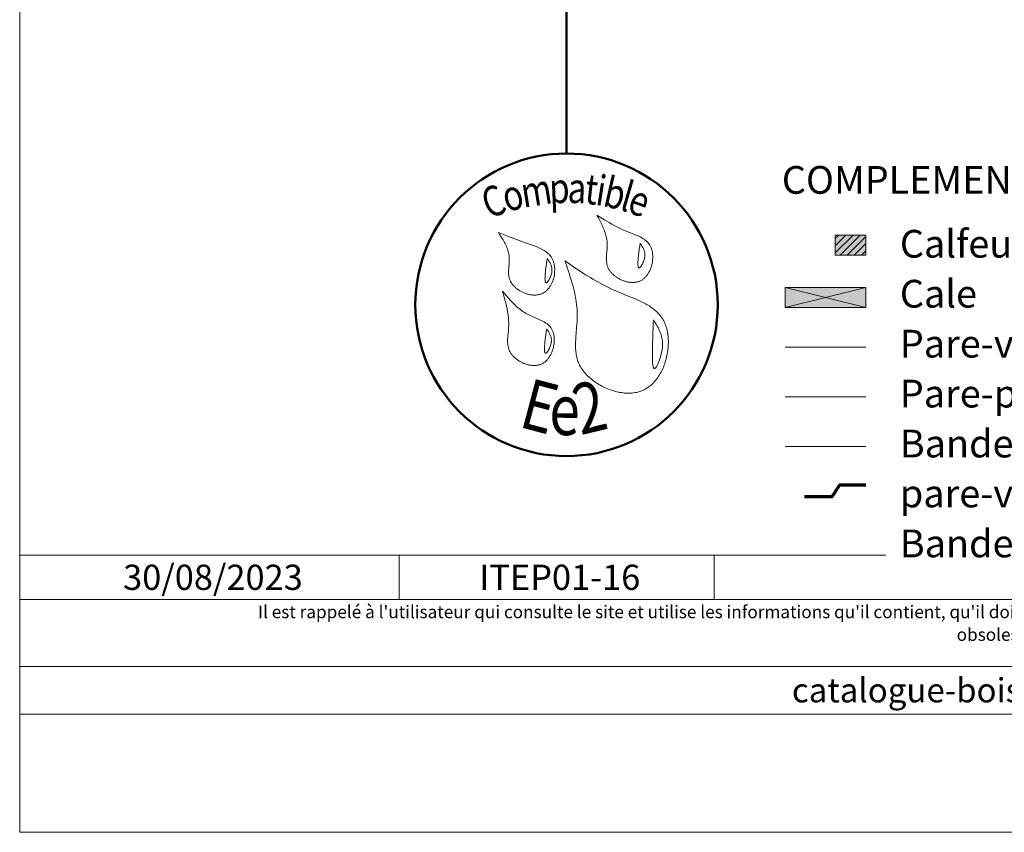
# Model space of a CAD drawing. Units: millimetres. Extents: x 33986 to 34979, y -35461 to -34106.
# Drawn here: x 33986 to 34475, y -35461 to -35059 of the extents above; entities that cross this region are included whole.
import ezdxf

# ---------------------------------------------------------------- set-up
doc = ezdxf.new("R2010")
doc.units = ezdxf.units.MM
doc.header["$LTSCALE"] = 5
doc.linetypes.add('CADWORK_22', pattern=[0])
doc.layers.add('Ech.1_5', color=7, linetype='Continuous')
doc.styles.add('arial-', font='txt', dxfattribs={"height": 1})
doc.styles.add('arial-b', font='arialbd.ttf', dxfattribs={"height": 1})
doc.styles.add('arial-i', font='ariali.ttf', dxfattribs={"height": 1})
doc.styles.add('tahoma-', font='tahoma.ttf', dxfattribs={"height": 1})

msp = doc.modelspace()

# ---------------------------------------------------------------- hatches: boundary and pattern name
at = {"layer": 'Ech.1_5', "linetype": 'Continuous', "lineweight": 5, "transparency": 33554687}
msp.add_hatch(color=2, dxfattribs=at).paths.add_polyline_path([(34406.1, -35175.4), (34406.1, -35165.4), (34390.9, -35165.4), (34390.9, -35175.4)])
at = {"layer": 'Ech.1_5', "linetype": 'Continuous', "lineweight": 9, "transparency": 33554687}
h = msp.add_hatch(dxfattribs=at)
h.set_pattern_fill('CwHatchPattern_11', color=190, scale=0.5, style=0, pattern_type=2)
h.set_pattern_definition([(45, (0, 0), (-1.76776695, 1.76776695), [])])
h.paths.add_polyline_path([(34406.1, -35175.4), (34406.1, -35165.4), (34390.9, -35165.4), (34390.9, -35175.4)])
at = {"layer": 'Ech.1_5', "linetype": 'Continuous', "lineweight": 5, "true_color": 0xeee5dd, "transparency": 33554687}
msp.add_hatch(color=254, dxfattribs=at).paths.add_polyline_path([(34366.1, -35201.39), (34406.1, -35201.39), (34406.1, -35191.39), (34366.1, -35191.39)])

# ---------------------------------------------------------------- linework, layer by layer
at = {"layer": 'Ech.1_5', "color": 154, "linetype": 'Continuous', "lineweight": 50, "true_color": 0x0052a4}
msp.add_line((34257.68, -35023.87), (34257.68, -35125), dxfattribs=at)
at = {"layer": 'Ech.1_5', "color": 190, "linetype": 'Continuous', "lineweight": 15}
for p, q in [((34406.1, -35201.39), (34366.1, -35191.39)), ((34406.1, -35191.39), (34366.1, -35201.39)), ((34174.7, -35324.06), (34174.7, -35346.06)), ((34330.85, -35324.06), (34330.85, -35346.06))]:
    msp.add_line(p, q, dxfattribs=at)
for points in [[(34971.49, -35461.48), (34971.49, -34106.48), (33986.49, -34106.48), (33986.49, -35461.48), (34971.49, -35461.48)], [(34366.1, -35201.39), (34406.1, -35201.39), (34406.1, -35191.39), (34366.1, -35191.39), (34366.1, -35201.39)], [(33986.49, -35324.06), (34971.49, -35324.06), (34971.49, -35461.48), (33986.49, -35461.48), (33986.49, -35324.06)], [(34971.49, -35346.06), (33986.49, -35346.06), (33986.49, -35324.06), (34971.49, -35324.06), (34971.49, -35346.06)], [(34971.49, -35402.93), (33986.49, -35402.93), (33986.49, -35379.21), (34971.49, -35379.21), (34971.49, -35402.93)]]:
    msp.add_lwpolyline(points, dxfattribs=at)
at = {"layer": 'Ech.1_5', "color": 154, "linetype": 'Continuous', "lineweight": 20, "true_color": 0x0052a4}
for points in [[(34272.77, -35155.56), (34273.47, -35156.88), (34274.16, -35158.2), (34274.83, -35159.53), (34275.15, -35160.19), (34275.46, -35160.86), (34275.76, -35161.53), (34276.05, -35162.21), (34276.32, -35162.88), (34276.57, -35163.56), (34276.81, -35164.25), (34277.02, -35164.94), (34277.22, -35165.63), (34277.39, -35166.33), (34277.54, -35167.03), (34277.66, -35167.74), (34277.75, -35168.45), (34277.82, -35169.17), (34277.86, -35169.9), (34277.86, -35170.63), (34277.84, -35171.37), (34277.8, -35172.11), (34277.69, -35173.6), (34277.57, -35175.09), (34277.52, -35175.83), (34277.49, -35176.57), (34277.48, -35177.3), (34277.5, -35178.02), (34277.56, -35178.74), (34277.6, -35179.09), (34277.65, -35179.45), (34277.71, -35179.79), (34277.79, -35180.14), (34277.88, -35180.48), (34277.98, -35180.82), (34278.1, -35181.16), (34278.23, -35181.49), (34278.38, -35181.82), (34278.54, -35182.15), (34278.72, -35182.47), (34278.91, -35182.78), (34279.12, -35183.09), (34279.34, -35183.4), (34279.58, -35183.7), (34279.82, -35184), (34280.08, -35184.28), (34280.35, -35184.57), (34280.64, -35184.84), (34280.93, -35185.11), (34281.23, -35185.38), (34281.55, -35185.63), (34281.87, -35185.88), (34282.2, -35186.12), (34282.54, -35186.35), (34282.89, -35186.58), (34283.24, -35186.79), (34283.6, -35187), (34283.97, -35187.2), (34284.34, -35187.38), (34284.72, -35187.56), (34285.1, -35187.73), (34285.48, -35187.89), (34285.87, -35188.04), (34286.26, -35188.18), (34286.66, -35188.3), (34287.06, -35188.42), (34287.46, -35188.52), (34287.85, -35188.61), (34288.25, -35188.69), (34288.65, -35188.76), (34289.05, -35188.81), (34289.45, -35188.86), (34289.85, -35188.89), (34290.24, -35188.9), (34290.64, -35188.9), (34291.03, -35188.89), (34291.41, -35188.87), (34291.79, -35188.83), (34292.17, -35188.77), (34292.54, -35188.7), (34292.91, -35188.61), (34293.27, -35188.51), (34293.62, -35188.4), (34293.97, -35188.26), (34294.31, -35188.12), (34294.64, -35187.95), (34294.96, -35187.77), (34295.28, -35187.57), (34295.58, -35187.36), (34295.88, -35187.13), (34296.17, -35186.89), (34296.45, -35186.64), (34296.72, -35186.37), (34296.98, -35186.09), (34297.24, -35185.8), (34297.48, -35185.49), (34297.72, -35185.18), (34297.94, -35184.86), (34298.16, -35184.52), (34298.37, -35184.18), (34298.56, -35183.83), (34298.75, -35183.47), (34298.93, -35183.1), (34299.1, -35182.73), (34299.26, -35182.35), (34299.41, -35181.97), (34299.55, -35181.58), (34299.68, -35181.18), (34299.8, -35180.78), (34299.91, -35180.38), (34300.01, -35179.97), (34300.1, -35179.56), (34300.18, -35179.15), (34300.25, -35178.74), (34300.31, -35178.33), (34300.36, -35177.91), (34300.39, -35177.5), (34300.42, -35177.09), (34300.44, -35176.68), (34300.44, -35176.27), (34300.44, -35175.86), (34300.42, -35175.46), (34300.39, -35175.06), (34300.35, -35174.66), (34300.3, -35174.27), (34300.24, -35173.89), (34300.17, -35173.51), (34300.08, -35173.13), (34299.98, -35172.77), (34299.88, -35172.41), (34299.76, -35172.06), (34299.63, -35171.71), (34299.48, -35171.38), (34299.33, -35171.05), (34299.16, -35170.74), (34298.98, -35170.44), (34298.79, -35170.14), (34298.59, -35169.86), (34298.38, -35169.58), (34298.15, -35169.32), (34297.92, -35169.06), (34297.68, -35168.81), (34297.42, -35168.57), (34297.16, -35168.34), (34296.89, -35168.11), (34296.62, -35167.89), (34296.33, -35167.68), (34295.74, -35167.28), (34295.12, -35166.9), (34294.47, -35166.54), (34293.81, -35166.2), (34293.13, -35165.88), (34292.43, -35165.56), (34291.73, -35165.26), (34291.01, -35164.97), (34288.11, -35163.84), (34287.4, -35163.55), (34286.69, -35163.25), (34286, -35162.95), (34285.31, -35162.64), (34284.63, -35162.33), (34283.96, -35162.01), (34282.64, -35161.35), (34281.34, -35160.67), (34280.08, -35159.97), (34278.83, -35159.26), (34277.59, -35158.54), (34276.38, -35157.8), (34275.17, -35157.06), (34272.77, -35155.56)], [(34223.86, -35164.08), (34224.66, -35165.31), (34225.44, -35166.55), (34225.83, -35167.17), (34226.2, -35167.79), (34226.56, -35168.42), (34226.9, -35169.05), (34227.24, -35169.68), (34227.55, -35170.31), (34227.84, -35170.96), (34228.11, -35171.6), (34228.36, -35172.25), (34228.58, -35172.91), (34228.78, -35173.57), (34228.95, -35174.25), (34229.08, -35174.92), (34229.18, -35175.61), (34229.25, -35176.31), (34229.28, -35177.01), (34229.28, -35177.72), (34229.26, -35178.43), (34229.22, -35179.15), (34229.16, -35179.87), (34229.05, -35181.32), (34229, -35182.04), (34228.96, -35182.76), (34228.94, -35183.47), (34228.94, -35184.18), (34228.98, -35184.88), (34229.01, -35185.23), (34229.05, -35185.57), (34229.1, -35185.91), (34229.16, -35186.25), (34229.24, -35186.59), (34229.32, -35186.92), (34229.42, -35187.25), (34229.54, -35187.58), (34229.67, -35187.9), (34229.81, -35188.22), (34229.97, -35188.54), (34230.15, -35188.85), (34230.34, -35189.15), (34230.54, -35189.46), (34230.76, -35189.75), (34230.98, -35190.04), (34231.22, -35190.33), (34231.48, -35190.61), (34231.74, -35190.88), (34232.01, -35191.15), (34232.3, -35191.41), (34232.59, -35191.67), (34232.9, -35191.91), (34233.21, -35192.15), (34233.53, -35192.39), (34233.86, -35192.61), (34234.2, -35192.83), (34234.54, -35193.04), (34234.89, -35193.24), (34235.24, -35193.43), (34235.6, -35193.62), (34235.97, -35193.79), (34236.34, -35193.96), (34236.72, -35194.11), (34237.09, -35194.26), (34237.48, -35194.4), (34237.86, -35194.52), (34238.25, -35194.64), (34238.63, -35194.74), (34239.02, -35194.84), (34239.41, -35194.92), (34239.8, -35194.99), (34240.19, -35195.05), (34240.58, -35195.1), (34240.97, -35195.13), (34241.36, -35195.15), (34241.74, -35195.16), (34242.13, -35195.16), (34242.5, -35195.15), (34242.88, -35195.12), (34243.25, -35195.07), (34243.62, -35195.02), (34243.98, -35194.95), (34244.34, -35194.86), (34244.69, -35194.76), (34245.03, -35194.65), (34245.37, -35194.52), (34245.7, -35194.37), (34246.02, -35194.21), (34246.33, -35194.04), (34246.64, -35193.85), (34246.94, -35193.65), (34247.23, -35193.43), (34247.51, -35193.2), (34247.78, -35192.95), (34248.05, -35192.7), (34248.3, -35192.43), (34248.55, -35192.15), (34248.79, -35191.86), (34249.02, -35191.56), (34249.24, -35191.25), (34249.46, -35190.93), (34249.66, -35190.61), (34249.86, -35190.27), (34250.04, -35189.93), (34250.22, -35189.58), (34250.39, -35189.22), (34250.55, -35188.86), (34250.7, -35188.49), (34250.84, -35188.11), (34250.97, -35187.73), (34251.1, -35187.35), (34251.21, -35186.96), (34251.31, -35186.57), (34251.49, -35185.78), (34251.63, -35184.98), (34251.73, -35184.18), (34251.76, -35183.78), (34251.79, -35183.38), (34251.8, -35182.98), (34251.81, -35182.58), (34251.8, -35182.18), (34251.79, -35181.79), (34251.76, -35181.4), (34251.72, -35181.01), (34251.68, -35180.63), (34251.62, -35180.25), (34251.55, -35179.88), (34251.47, -35179.51), (34251.38, -35179.15), (34251.28, -35178.8), (34251.17, -35178.45), (34251.05, -35178.11), (34250.91, -35177.78), (34250.77, -35177.46), (34250.61, -35177.14), (34250.45, -35176.84), (34250.27, -35176.54), (34250.08, -35176.25), (34249.88, -35175.97), (34249.68, -35175.7), (34249.46, -35175.44), (34249.23, -35175.19), (34248.99, -35174.94), (34248.75, -35174.71), (34248.5, -35174.48), (34248.24, -35174.25), (34247.69, -35173.82), (34247.12, -35173.42), (34246.52, -35173.04), (34245.9, -35172.69), (34245.26, -35172.35), (34244.6, -35172.03), (34243.92, -35171.73), (34243.24, -35171.44), (34242.54, -35171.16), (34241.12, -35170.63), (34239.7, -35170.13), (34238.28, -35169.63), (34236.89, -35169.14), (34235.52, -35168.64), (34234.18, -35168.14), (34232.85, -35167.63), (34231.53, -35167.13), (34230.23, -35166.62), (34228.95, -35166.12), (34226.39, -35165.1), (34223.86, -35164.08)], [(34294.19, -35169.55), (34294.08, -35170.23), (34293.97, -35170.92), (34293.86, -35171.63), (34293.75, -35172.38), (34293.7, -35172.76), (34293.65, -35173.17), (34293.59, -35173.58), (34293.54, -35174.02), (34293.49, -35174.46), (34293.43, -35174.93), (34293.38, -35175.42), (34293.32, -35175.93), (34293.27, -35176.45), (34293.22, -35176.98), (34293.14, -35178.05), (34293.11, -35178.57), (34293.09, -35179.08), (34293.08, -35179.56), (34293.09, -35180), (34293.1, -35180.21), (34293.11, -35180.41), (34293.13, -35180.6), (34293.15, -35180.78), (34293.17, -35180.94), (34293.2, -35181.09), (34293.24, -35181.22), (34293.28, -35181.34), (34293.33, -35181.45), (34293.38, -35181.53), (34293.43, -35181.6), (34293.5, -35181.65), (34293.57, -35181.67), (34293.64, -35181.68), (34293.73, -35181.67), (34293.82, -35181.64), (34293.91, -35181.59), (34294.01, -35181.52), (34294.11, -35181.43), (34294.22, -35181.33), (34294.33, -35181.21), (34294.44, -35181.08), (34294.55, -35180.93), (34294.67, -35180.77), (34294.79, -35180.6), (34294.9, -35180.42), (34295.14, -35180.03), (34295.37, -35179.6), (34295.59, -35179.15), (34295.79, -35178.68), (34295.98, -35178.2), (34296.15, -35177.71), (34296.29, -35177.22), (34296.4, -35176.75), (34296.48, -35176.28), (34296.53, -35175.83), (34296.54, -35175.4), (34296.53, -35174.97), (34296.49, -35174.56), (34296.43, -35174.16), (34296.35, -35173.77), (34296.24, -35173.38), (34296.11, -35173.01), (34295.97, -35172.64), (34295.81, -35172.28), (34295.64, -35171.93), (34295.46, -35171.58), (34295.06, -35170.89), (34294.63, -35170.22), (34294.19, -35169.55)], [(34248.1, -35176.96), (34248, -35177.64), (34247.89, -35178.33), (34247.78, -35179.04), (34247.67, -35179.79), (34247.62, -35180.18), (34247.57, -35180.58), (34247.51, -35181), (34247.46, -35181.43), (34247.4, -35181.88), (34247.35, -35182.34), (34247.3, -35182.83), (34247.24, -35183.34), (34247.19, -35183.86), (34247.14, -35184.4), (34247.06, -35185.46), (34247.03, -35185.99), (34247.01, -35186.49), (34247, -35186.97), (34247.01, -35187.42), (34247.02, -35187.63), (34247.03, -35187.83), (34247.05, -35188.01), (34247.07, -35188.19), (34247.09, -35188.35), (34247.12, -35188.5), (34247.16, -35188.64), (34247.2, -35188.76), (34247.24, -35188.86), (34247.3, -35188.94), (34247.35, -35189.01), (34247.42, -35189.06), (34247.49, -35189.09), (34247.56, -35189.09), (34247.65, -35189.08), (34247.74, -35189.05), (34247.83, -35189), (34247.93, -35188.93), (34248.03, -35188.84), (34248.14, -35188.74), (34248.25, -35188.62), (34248.36, -35188.49), (34248.47, -35188.34), (34248.59, -35188.18), (34248.71, -35188.01), (34248.82, -35187.83), (34249.06, -35187.44), (34249.29, -35187.01), (34249.51, -35186.56), (34249.71, -35186.09), (34249.9, -35185.61), (34250.07, -35185.12), (34250.21, -35184.63), (34250.32, -35184.16), (34250.4, -35183.7), (34250.45, -35183.25), (34250.46, -35182.81), (34250.45, -35182.39), (34250.41, -35181.97), (34250.35, -35181.57), (34250.27, -35181.18), (34250.16, -35180.8), (34250.03, -35180.42), (34249.89, -35180.05), (34249.73, -35179.69), (34249.56, -35179.34), (34249.37, -35178.99), (34248.97, -35178.3), (34248.55, -35177.63), (34248.1, -35176.96)], [(34256.85, -35178.17), (34257.78, -35180.85), (34258.68, -35183.52), (34259.12, -35184.87), (34259.55, -35186.21), (34259.97, -35187.56), (34260.37, -35188.91), (34260.75, -35190.26), (34261.1, -35191.62), (34261.44, -35192.98), (34261.75, -35194.35), (34262.03, -35195.72), (34262.28, -35197.1), (34262.5, -35198.48), (34262.68, -35199.87), (34262.82, -35201.27), (34262.88, -35201.97), (34262.92, -35202.67), (34262.96, -35203.38), (34262.99, -35204.09), (34263, -35204.8), (34263, -35205.51), (34262.99, -35206.22), (34262.97, -35206.94), (34262.9, -35208.38), (34262.8, -35209.82), (34262.69, -35211.26), (34262.43, -35214.15), (34262.31, -35215.59), (34262.22, -35217.03), (34262.15, -35218.45), (34262.13, -35219.16), (34262.12, -35219.87), (34262.13, -35220.57), (34262.14, -35221.27), (34262.18, -35221.97), (34262.23, -35222.66), (34262.29, -35223.35), (34262.38, -35224.03), (34262.48, -35224.71), (34262.61, -35225.38), (34262.76, -35226.05), (34262.93, -35226.71), (34263.13, -35227.37), (34263.35, -35228.02), (34263.61, -35228.66), (34263.89, -35229.3), (34264.19, -35229.93), (34264.53, -35230.55), (34264.9, -35231.16), (34265.29, -35231.77), (34265.7, -35232.37), (34266.15, -35232.95), (34266.61, -35233.53), (34267.1, -35234.1), (34267.61, -35234.65), (34268.14, -35235.2), (34268.7, -35235.73), (34269.27, -35236.25), (34269.86, -35236.75), (34270.47, -35237.25), (34271.09, -35237.73), (34271.73, -35238.19), (34272.39, -35238.64), (34273.06, -35239.08), (34273.74, -35239.5), (34274.43, -35239.9), (34275.14, -35240.28), (34275.85, -35240.65), (34276.58, -35241), (34277.31, -35241.34), (34278.06, -35241.65), (34278.8, -35241.94), (34279.56, -35242.22), (34280.32, -35242.47), (34281.08, -35242.7), (34281.85, -35242.92), (34282.62, -35243.11), (34283.39, -35243.28), (34284.16, -35243.42), (34284.93, -35243.54), (34285.7, -35243.64), (34286.46, -35243.72), (34287.23, -35243.77), (34287.99, -35243.79), (34288.74, -35243.79), (34289.49, -35243.76), (34290.23, -35243.71), (34290.97, -35243.63), (34291.69, -35243.52), (34292.41, -35243.38), (34293.11, -35243.22), (34293.81, -35243.02), (34294.49, -35242.8), (34295.16, -35242.54), (34295.82, -35242.26), (34296.46, -35241.95), (34297.08, -35241.6), (34297.69, -35241.22), (34298.29, -35240.82), (34298.86, -35240.39), (34299.43, -35239.93), (34299.97, -35239.45), (34300.5, -35238.94), (34301.02, -35238.4), (34301.52, -35237.85), (34302, -35237.27), (34302.46, -35236.68), (34302.91, -35236.06), (34303.34, -35235.43), (34303.75, -35234.77), (34304.15, -35234.1), (34304.53, -35233.42), (34304.89, -35232.72), (34305.23, -35232.01), (34305.55, -35231.28), (34305.86, -35230.54), (34306.15, -35229.79), (34306.42, -35229.04), (34306.67, -35228.27), (34306.9, -35227.5), (34307.11, -35226.72), (34307.31, -35225.93), (34307.48, -35225.14), (34307.64, -35224.35), (34307.78, -35223.55), (34307.89, -35222.75), (34307.99, -35221.95), (34308.07, -35221.15), (34308.13, -35220.36), (34308.16, -35219.56), (34308.18, -35218.77), (34308.18, -35217.98), (34308.15, -35217.2), (34308.11, -35216.42), (34308.04, -35215.66), (34307.95, -35214.9), (34307.84, -35214.15), (34307.71, -35213.41), (34307.56, -35212.68), (34307.39, -35211.96), (34307.19, -35211.26), (34306.98, -35210.57), (34306.74, -35209.9), (34306.48, -35209.24), (34306.19, -35208.6), (34305.89, -35207.98), (34305.56, -35207.38), (34305.2, -35206.8), (34304.83, -35206.24), (34304.44, -35205.69), (34304.02, -35205.17), (34303.59, -35204.66), (34303.14, -35204.16), (34302.66, -35203.69), (34302.18, -35203.22), (34301.67, -35202.78), (34301.15, -35202.34), (34300.61, -35201.92), (34300.06, -35201.51), (34299.49, -35201.12), (34298.92, -35200.74), (34298.32, -35200.36), (34297.72, -35200), (34297.11, -35199.65), (34296.48, -35199.31), (34295.85, -35198.97), (34295.2, -35198.64), (34294.55, -35198.32), (34293.23, -35197.7), (34291.87, -35197.11), (34290.5, -35196.53), (34289.12, -35195.96), (34286.33, -35194.84), (34284.94, -35194.28), (34283.56, -35193.72), (34282.19, -35193.14), (34280.85, -35192.54), (34279.52, -35191.93), (34278.21, -35191.3), (34276.92, -35190.66), (34275.65, -35190), (34274.4, -35189.33), (34273.16, -35188.64), (34271.93, -35187.94), (34270.72, -35187.23), (34269.52, -35186.52), (34268.33, -35185.79), (34267.15, -35185.05), (34265.99, -35184.3), (34263.67, -35182.8), (34261.38, -35181.27), (34259.11, -35179.72), (34256.85, -35178.17)], [(34225.89, -35193.24), (34226.72, -35196.13), (34227.12, -35197.59), (34227.5, -35199.04), (34227.85, -35200.5), (34228.17, -35201.97), (34228.31, -35202.7), (34228.45, -35203.44), (34228.57, -35204.18), (34228.68, -35204.93), (34228.77, -35205.67), (34228.85, -35206.42), (34228.91, -35207.17), (34228.96, -35207.93), (34228.99, -35208.68), (34229, -35209.44), (34229, -35210.21), (34228.97, -35210.98), (34228.92, -35211.75), (34228.86, -35212.52), (34228.71, -35214.07), (34228.57, -35215.62), (34228.51, -35216.39), (34228.47, -35217.15), (34228.46, -35217.91), (34228.47, -35218.66), (34228.52, -35219.41), (34228.56, -35219.77), (34228.61, -35220.14), (34228.67, -35220.5), (34228.74, -35220.86), (34228.83, -35221.22), (34228.93, -35221.57), (34229.04, -35221.92), (34229.17, -35222.27), (34229.31, -35222.61), (34229.47, -35222.95), (34229.65, -35223.29), (34229.84, -35223.62), (34230.05, -35223.94), (34230.27, -35224.26), (34230.5, -35224.58), (34230.75, -35224.89), (34231.01, -35225.19), (34231.29, -35225.49), (34231.57, -35225.78), (34231.87, -35226.07), (34232.18, -35226.35), (34232.5, -35226.62), (34232.83, -35226.88), (34233.17, -35227.13), (34233.51, -35227.38), (34233.87, -35227.62), (34234.23, -35227.85), (34234.6, -35228.07), (34234.97, -35228.28), (34235.35, -35228.48), (34235.74, -35228.67), (34236.13, -35228.84), (34236.53, -35229.01), (34236.93, -35229.17), (34237.33, -35229.32), (34237.74, -35229.45), (34238.15, -35229.57), (34238.55, -35229.68), (34238.97, -35229.78), (34239.38, -35229.86), (34239.79, -35229.94), (34240.2, -35229.99), (34240.61, -35230.04), (34241.02, -35230.07), (34241.42, -35230.08), (34241.82, -35230.08), (34242.22, -35230.07), (34242.62, -35230.04), (34243.01, -35229.99), (34243.4, -35229.93), (34243.78, -35229.85), (34244.15, -35229.76), (34244.52, -35229.65), (34244.88, -35229.52), (34245.24, -35229.37), (34245.58, -35229.21), (34245.92, -35229.02), (34246.25, -35228.83), (34246.57, -35228.61), (34246.88, -35228.38), (34247.18, -35228.13), (34247.48, -35227.87), (34247.76, -35227.59), (34248.04, -35227.3), (34248.3, -35227), (34248.56, -35226.69), (34248.8, -35226.36), (34249.04, -35226.02), (34249.27, -35225.67), (34249.48, -35225.32), (34249.69, -35224.95), (34249.89, -35224.57), (34250.08, -35224.19), (34250.25, -35223.8), (34250.42, -35223.4), (34250.57, -35223), (34250.72, -35222.59), (34250.85, -35222.18), (34250.97, -35221.76), (34251.09, -35221.34), (34251.19, -35220.92), (34251.28, -35220.5), (34251.36, -35220.07), (34251.42, -35219.64), (34251.48, -35219.21), (34251.52, -35218.78), (34251.56, -35218.36), (34251.58, -35217.93), (34251.59, -35217.51), (34251.58, -35217.09), (34251.57, -35216.67), (34251.54, -35216.26), (34251.5, -35215.85), (34251.45, -35215.45), (34251.39, -35215.05), (34251.31, -35214.66), (34251.22, -35214.28), (34251.12, -35213.9), (34251, -35213.54), (34250.88, -35213.18), (34250.73, -35212.83), (34250.58, -35212.5), (34250.41, -35212.17), (34250.23, -35211.86), (34250.04, -35211.55), (34249.83, -35211.26), (34249.61, -35210.98), (34249.38, -35210.71), (34249.14, -35210.45), (34248.88, -35210.2), (34248.62, -35209.95), (34248.35, -35209.72), (34248.06, -35209.49), (34247.77, -35209.28), (34247.47, -35209.06), (34247.17, -35208.86), (34246.53, -35208.47), (34245.87, -35208.1), (34245.18, -35207.75), (34244.48, -35207.41), (34243.76, -35207.09), (34242.3, -35206.46), (34240.84, -35205.83), (34240.11, -35205.5), (34239.39, -35205.17), (34238.68, -35204.82), (34237.99, -35204.46), (34237.32, -35204.07), (34236.66, -35203.67), (34236.02, -35203.25), (34235.4, -35202.82), (34234.79, -35202.37), (34234.2, -35201.9), (34233.62, -35201.43), (34233.05, -35200.94), (34232.49, -35200.44), (34231.94, -35199.92), (34231.4, -35199.4), (34230.87, -35198.87), (34230.35, -35198.33), (34229.84, -35197.78), (34228.83, -35196.67), (34227.84, -35195.54), (34225.89, -35193.24)], [(34300.74, -35207.38), (34300.69, -35208.72), (34300.64, -35210.08), (34300.62, -35210.78), (34300.59, -35211.49), (34300.57, -35212.22), (34300.54, -35212.96), (34300.52, -35213.74), (34300.49, -35214.54), (34300.47, -35215.37), (34300.44, -35216.23), (34300.41, -35217.12), (34300.38, -35218.06), (34300.37, -35218.54), (34300.35, -35219.03), (34300.32, -35220.05), (34300.29, -35221.1), (34300.26, -35222.17), (34300.24, -35223.24), (34300.23, -35224.31), (34300.23, -35225.35), (34300.23, -35225.86), (34300.24, -35226.36), (34300.25, -35226.85), (34300.26, -35227.32), (34300.28, -35227.78), (34300.31, -35228.22), (34300.33, -35228.64), (34300.37, -35229.04), (34300.41, -35229.42), (34300.45, -35229.77), (34300.5, -35230.1), (34300.56, -35230.4), (34300.62, -35230.67), (34300.69, -35230.91), (34300.77, -35231.11), (34300.85, -35231.29), (34300.95, -35231.42), (34301.05, -35231.52), (34301.1, -35231.56), (34301.16, -35231.58), (34301.21, -35231.6), (34301.27, -35231.6), (34301.34, -35231.59), (34301.4, -35231.58), (34301.47, -35231.55), (34301.53, -35231.51), (34301.68, -35231.4), (34301.83, -35231.26), (34301.98, -35231.08), (34302.14, -35230.86), (34302.3, -35230.62), (34302.47, -35230.34), (34302.64, -35230.03), (34302.81, -35229.7), (34302.98, -35229.35), (34303.15, -35228.97), (34303.32, -35228.57), (34303.49, -35228.15), (34303.66, -35227.72), (34303.82, -35227.27), (34303.98, -35226.8), (34304.13, -35226.33), (34304.42, -35225.36), (34304.68, -35224.37), (34304.79, -35223.87), (34304.9, -35223.37), (34304.99, -35222.88), (34305.07, -35222.39), (34305.14, -35221.91), (34305.19, -35221.43), (34305.23, -35220.97), (34305.26, -35220.51), (34305.28, -35220.06), (34305.29, -35219.61), (34305.28, -35219.17), (34305.26, -35218.74), (34305.23, -35218.32), (34305.19, -35217.9), (34305.14, -35217.49), (34305.08, -35217.09), (34305.01, -35216.69), (34304.93, -35216.3), (34304.84, -35215.91), (34304.75, -35215.53), (34304.53, -35214.78), (34304.28, -35214.05), (34304, -35213.33), (34303.7, -35212.63), (34303.38, -35211.95), (34303.04, -35211.27), (34302.68, -35210.61), (34302.31, -35209.95), (34301.53, -35208.66), (34300.74, -35207.38)], [(34247.83, -35211.87), (34247.73, -35212.55), (34247.62, -35213.24), (34247.51, -35213.95), (34247.4, -35214.7), (34247.35, -35215.09), (34247.3, -35215.49), (34247.24, -35215.9), (34247.19, -35216.34), (34247.13, -35216.78), (34247.08, -35217.25), (34247.03, -35217.74), (34246.97, -35218.25), (34246.92, -35218.77), (34246.87, -35219.3), (34246.79, -35220.37), (34246.76, -35220.9), (34246.74, -35221.4), (34246.73, -35221.88), (34246.74, -35222.33), (34246.75, -35222.54), (34246.76, -35222.73), (34246.78, -35222.92), (34246.8, -35223.1), (34246.82, -35223.26), (34246.85, -35223.41), (34246.89, -35223.55), (34246.93, -35223.66), (34246.97, -35223.77), (34247.03, -35223.85), (34247.08, -35223.92), (34247.15, -35223.97), (34247.22, -35224), (34247.29, -35224), (34247.38, -35223.99), (34247.47, -35223.96), (34247.56, -35223.91), (34247.66, -35223.84), (34247.76, -35223.75), (34247.87, -35223.65), (34247.98, -35223.53), (34248.09, -35223.4), (34248.2, -35223.25), (34248.32, -35223.09), (34248.44, -35222.92), (34248.55, -35222.74), (34248.79, -35222.35), (34249.02, -35221.92), (34249.24, -35221.47), (34249.44, -35221), (34249.63, -35220.52), (34249.8, -35220.03), (34249.94, -35219.54), (34250.05, -35219.07), (34250.13, -35218.6), (34250.18, -35218.16), (34250.19, -35217.72), (34250.18, -35217.3), (34250.14, -35216.88), (34250.08, -35216.48), (34250, -35216.09), (34249.89, -35215.7), (34249.76, -35215.33), (34249.62, -35214.96), (34249.46, -35214.6), (34249.29, -35214.25), (34249.1, -35213.9), (34248.7, -35213.21), (34248.28, -35212.54), (34247.83, -35211.87)]]:
    msp.add_lwpolyline(points, dxfattribs=at)
at = {"layer": 'Ech.1_5', "color": 190, "linetype": 'Continuous', "lineweight": 5}
msp.add_lwpolyline([(34406.1, -35175.4), (34406.1, -35165.4), (34390.9, -35165.4), (34390.9, -35175.4), (34406.1, -35175.4)], dxfattribs=at)
at = {"layer": 'Ech.1_5', "color": 1, "linetype": 'CADWORK_22', "lineweight": 20, "ltscale": 0.6, "flags": 128}
msp.add_lwpolyline([(34366.1, -35220.99), (34406.1, -35220.99)], dxfattribs=at)
at = {"layer": 'Ech.1_5', "color": 140, "linetype": 'CADWORK_22', "lineweight": 20, "ltscale": 0.6, "true_color": 0x16a2f3, "elevation": 2500, "flags": 128}
msp.add_lwpolyline([(34366.1, -35245.61), (34406.1, -35245.61)], dxfattribs=at)
at = {"layer": 'Ech.1_5', "color": 106, "linetype": 'CADWORK_22', "lineweight": 20, "ltscale": 0.6, "elevation": 2500, "flags": 128}
msp.add_lwpolyline([(34366.1, -35270.28), (34406.1, -35270.28)], dxfattribs=at)
at = {"layer": 'Ech.1_5', "color": 3, "lineweight": 70}
msp.add_lwpolyline([(34406.1, -35289.43), (34393.11, -35289.43), (34389.18, -35295.11), (34375.7, -35295.11)], dxfattribs=at)
at = {"layer": 'Ech.1_5', "color": 154, "linetype": 'Continuous', "lineweight": 50, "true_color": 0x0052a4}
msp.add_circle((34257.68, -35199.99), 74.99, dxfattribs=at)

# ---------------------------------------------------------------- texts
at = {"layer": 'Ech.1_5', "color": 154, "linetype": 'Continuous', "true_color": 0x0052a4, "style": 'tahoma-', "width": 0.8}
for s, height, rotation, p in [('t', 15, 353.6092, (34266.25, -35149.76)), ('i', 15, 350.9767, (34271.53, -35150.35)), ('b', 15, 347.3646, (34275.14, -35150.93)), ('C', 15, 20.6689, (34219.15, -35157.48)), ('o', 15, 15.3733, (34228.04, -35154.13)), ('m', 15, 8.9757, (34236.28, -35151.87)), ('p', 15, 2.5474, (34249.36, -35149.8)), ('a', 15, 357.5885, (34258.01, -35149.41)), ('l', 15, 343.7526, (34283.59, -35152.82)), ('e', 15, 340.263, (34287.1, -35153.84)), ('E', 25, 345.2222, (34233.42, -35260.34)), ('2', 25, 13.4889, (34264.63, -35264.66)), ('e', 25, 359.2407, (34249.02, -35264.45))]:
    msp.add_text(s, height=height, rotation=rotation, dxfattribs=at).set_placement(p)
at = {"layer": 'Ech.1_5', "color": 190, "linetype": 'Continuous'}
for s, height, style, p in [('30/08/2023', 12.5, 'arial-', (34037.79, -35341.31)), ('catalogue-bois-construction.fr', 12, 'arial-i', (34369.45, -35397.07))]:
    msp.add_text(s, height=height, dxfattribs=dict(at, style=style)).set_placement(p)
at = {"layer": 'Ech.1_5', "color": 4, "linetype": 'Continuous', "true_color": 0x00ffff, "insert": (34254.32, -35328.82), "char_height": 12.5, "width": 113.1565, "attachment_point": 2, "line_spacing_factor": 1.08, "style": 'arial-'}
msp.add_mtext('{\\fArial|b0|i0;\\W1.000000;\\H12.500000;\\c16711848;ITEP01-16}', dxfattribs=at)
at = {"layer": 'Ech.1_5', "color": 200, "linetype": 'Continuous', "true_color": 0xa800ff, "insert": (34479.36, -35349.08), "char_height": 6.25, "width": 762.866, "attachment_point": 2, "line_spacing_factor": 1.08, "style": 'arial-i'}
msp.add_mtext("{\\fArial|b0|i1;\\W1.000000;\\H6.250000;\\c16711848; Il est rappelé à l'utilisateur qui consulte le site et utilise les informations qu'il contient, qu'il doit les utiliser sous sa seule responsabilité en vérifiant leur pertinence, leur cohérence et leur non obsolescence.}", dxfattribs=at)

# ---------------------------------------------------------------- next in the draw order: texts
at = {"layer": 'Ech.1_5', "color": 4, "linetype": 'Continuous', "true_color": 0x00ffff, "char_height": 13.75, "attachment_point": 1, "line_spacing_factor": 1.08, "bg_fill": 3, "box_fill_scale": 1.5, "bg_fill_color": 9, "bg_fill_true_color": 13158600, "bg_fill_transparency": 33554687}
for s, insert, width, style in [('{\\fArial|b1|i0;\\W1.000000;\\H13.750000;\\c16711848;COMPLEMENT LEGENDE}', (34364.44, -35131.2), 229.0996, 'arial-b'), ('{\\fArial|b0|i0;\\W1.000000;\\H13.750000;\\c16711848;Calfeutrement  }\\P{\\fArial|b0|i0;\\W1.000000;\\H13.750000;\\c16711848;Cale}\\P{\\fArial|b0|i0;\\W1.000000;\\H13.750000;\\c16711848;Pare-vapeur}\\P{\\fArial|b0|i0;\\W1.000000;\\H13.750000;\\c16711848;Pare-pluie}\\P{\\fArial|b0|i0;\\W1.000000;\\H13.750000;\\c16711848;Bande de pare-vapeur}\\P{\\fArial|b0|i0;\\W1.000000;\\H13.750000;\\c16711848;Bande adhésive}', (34422.98, -35162.87), 186.8492, 'arial-')]:
    msp.add_mtext(s, dxfattribs=dict(at, insert=insert, width=width, style=style))

doc.saveas('drawing.dxf')
